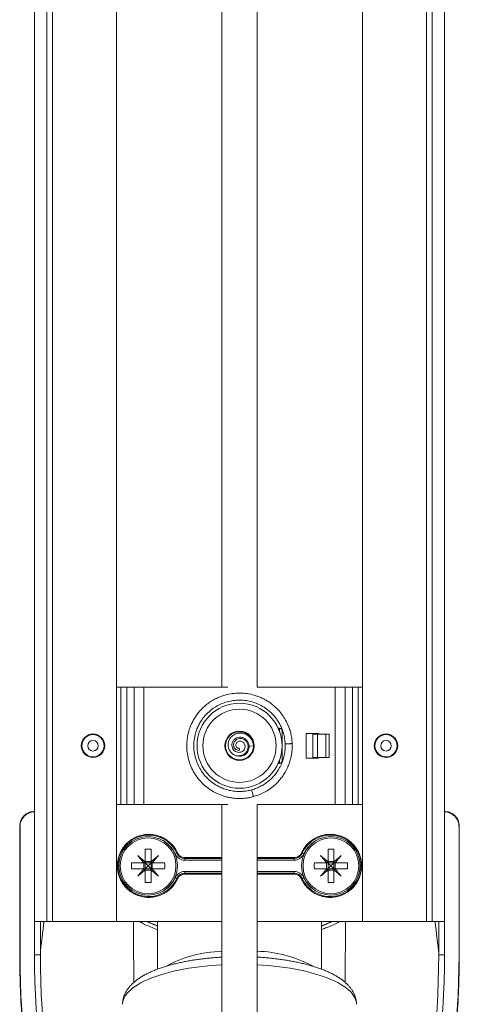
# Model space of a CAD drawing. Units: millimetres. Extents: x -1270 to 1399, y -1246 to 1274.
# Drawn here: x 1324 to 1399, y -306 to -138 of the extents above; entities that cross this region are included whole.
import ezdxf

# ---------------------------------------------------------------- set-up
doc = ezdxf.new("R2010")
doc.units = ezdxf.units.MM

msp = doc.modelspace()

# ---------------------------------------------------------------- linework, layer by layer
at = {"color": 7, "linetype": 'Continuous', "lineweight": 0}
for p, q in [((1326.39, 608.44), (1326.39, -272.83)), ((1326.39, 608.44), (1326.39, -291.56)), ((1328.5, 608.44), (1328.5, -291.56)), ((1328.52, -291.56), (1328.52, 608.44)), ((1329.51, 608.44), (1329.51, -291.56)), ((1340.39, 608.44), (1340.39, -291.56)), ((1382.39, 608.44), (1382.39, -291.56)), ((1393.27, -291.56), (1393.27, 608.44)), ((1394.26, 608.44), (1394.26, -291.56)), ((1394.28, 608.44), (1394.28, -291.56)), ((1396.39, -272.83), (1396.39, 608.44)), ((1396.39, 608.44), (1396.39, -291.56)), ((1358.39, -99.66), (1358.39, -251.56)), ((1364.39, -251.56), (1364.39, -99.66)), ((1341.14, -251.56), (1340.39, -251.56)), ((1341.14, -271.56), (1341.14, -251.56)), ((1342.14, -251.56), (1341.14, -251.56)), ((1342.14, -271.56), (1342.14, -251.56)), ((1343.39, -251.56), (1342.14, -251.56)), ((1343.39, -271.56), (1343.39, -251.56)), ((1345.05, -251.56), (1343.39, -251.56)), ((1345.05, -271.56), (1345.05, -251.56)), ((1359.4, -251.56), (1345.05, -251.56)), ((1377.73, -251.56), (1364.39, -251.56)), ((1377.73, -271.56), (1377.73, -251.56)), ((1379.39, -251.56), (1377.73, -251.56)), ((1379.39, -271.56), (1379.39, -251.56)), ((1380.64, -251.56), (1379.39, -251.56)), ((1380.64, -271.56), (1380.64, -251.56)), ((1381.64, -251.56), (1380.64, -251.56)), ((1381.64, -271.56), (1381.64, -251.56)), ((1382.39, -251.56), (1381.64, -251.56)), ((1367.99, -258.56), (1368.19, -258.56)), ((1368.19, -259.05), (1368.19, -258.56)), ((1368.69, -259.06), (1368.69, -264.06)), ((1374.89, -259.46), (1372.77, -259.46)), ((1372.77, -259.46), (1372.77, -263.66)), ((1373.89, -263.56), (1373.89, -259.56)), ((1374.69, -259.56), (1373.89, -259.56)), ((1374.69, -263.56), (1374.69, -259.56)), ((1376.09, -259.56), (1374.69, -259.56)), ((1374.89, -259.56), (1374.89, -259.46)), ((1376.09, -263.56), (1376.09, -259.56)), ((1376.09, -259.56), (1376.67, -259.56)), ((1376.67, -259.56), (1376.67, -263.56)), ((1361.25, -261.99), (1361.38, -262.13)), ((1361.25, -261.99), (1361.39, -262.34)), ((1361.39, -262.34), (1361.38, -262.13)), ((1363.02, -261.63), (1363.79, -261.56)), ((1360.85, -263.9), (1360.8, -263.89)), ((1372.77, -263.66), (1374.89, -263.66)), ((1374.69, -263.56), (1373.89, -263.56)), ((1376.09, -263.56), (1374.69, -263.56)), ((1374.89, -263.66), (1374.89, -263.56)), ((1376.67, -263.56), (1376.09, -263.56)), ((1360.99, -263.93), (1360.85, -263.9)), ((1368.19, -264.56), (1367.99, -264.56)), ((1368.19, -264.56), (1368.19, -264.08)), ((1341.14, -271.56), (1340.39, -271.56)), ((1342.14, -271.56), (1341.14, -271.56)), ((1343.39, -271.56), (1342.14, -271.56)), ((1345.05, -271.56), (1343.39, -271.56)), ((1359.4, -271.56), (1345.05, -271.56)), ((1358.39, -271.56), (1358.39, -312.71)), ((1364.39, -312.71), (1364.39, -271.56)), ((1377.73, -271.56), (1364.39, -271.56)), ((1379.39, -271.56), (1377.73, -271.56)), ((1380.64, -271.56), (1379.39, -271.56)), ((1381.64, -271.56), (1380.64, -271.56)), ((1382.39, -271.56), (1381.64, -271.56)), ((1326.39, -272.78), (1326.39, -272.78)), ((1326.39, -290.78), (1326.39, -272.83)), ((1396.39, -272.78), (1396.39, -272.78)), ((1396.39, -290.78), (1396.39, -272.83)), ((1396.84, -272.82), (1396.79, -272.82)), ((1323.89, -275.28), (1323.89, -275.24)), ((1323.89, -297.23), (1323.89, -275.28)), ((1323.94, -275.33), (1323.89, -275.28)), ((1323.89, -275.28), (1323.89, -275.28)), ((1323.94, -297.23), (1323.94, -275.33)), ((1398.89, -275.28), (1398.84, -275.33)), ((1398.84, -275.33), (1398.84, -297.23)), ((1398.89, -275.28), (1398.88, -275.24)), ((1398.89, -275.28), (1398.89, -297.23)), ((1398.89, -275.28), (1398.89, -275.28)), ((1345.29, -279.23), (1345.29, -281.06)), ((1346.29, -279.23), (1346.29, -281.06)), ((1350.82, -279.86), (1350.69, -279.92)), ((1352.05, -280.66), (1352.05, -280.81)), ((1370.72, -280.66), (1370.72, -280.81)), ((1371.95, -279.86), (1372.09, -279.92)), ((1376.49, -281.06), (1376.49, -279.23)), ((1377.49, -281.06), (1377.49, -279.23)), ((1344.79, -281.56), (1342.96, -281.56)), ((1345.06, -281.56), (1345.06, -282.56)), ((1345.29, -281.34), (1346.29, -281.34)), ((1345.29, -282.56), (1345.29, -281.56)), ((1346.29, -281.56), (1345.29, -281.56)), ((1346.29, -282.56), (1346.29, -281.56)), ((1346.51, -281.56), (1346.51, -282.56)), ((1348.62, -281.56), (1346.79, -281.56)), ((1352.05, -281.11), (1352.05, -280.81)), ((1370.72, -281.11), (1370.72, -280.81)), ((1375.99, -281.56), (1374.16, -281.56)), ((1376.26, -281.56), (1376.26, -282.56)), ((1377.49, -281.34), (1376.49, -281.34)), ((1376.49, -282.56), (1376.49, -281.56)), ((1376.49, -281.56), (1377.49, -281.56)), ((1377.49, -282.56), (1377.49, -281.56)), ((1377.71, -281.56), (1377.71, -282.56)), ((1379.82, -281.56), (1377.99, -281.56)), ((1344.79, -282.56), (1342.96, -282.56)), ((1346.29, -282.56), (1345.29, -282.56)), ((1345.29, -282.79), (1346.29, -282.79)), ((1345.29, -283.06), (1345.29, -284.9)), ((1346.29, -283.06), (1346.29, -284.9)), ((1348.62, -282.56), (1346.79, -282.56)), ((1352.05, -283.32), (1352.05, -283.02)), ((1352.05, -283.47), (1352.05, -283.32)), ((1370.72, -283.32), (1370.72, -283.02)), ((1370.72, -283.47), (1370.72, -283.32)), ((1375.99, -282.56), (1374.16, -282.56)), ((1376.49, -282.56), (1377.49, -282.56)), ((1377.49, -282.79), (1376.49, -282.79)), ((1376.49, -284.9), (1376.49, -283.06)), ((1377.49, -284.9), (1377.49, -283.06)), ((1379.82, -282.56), (1377.99, -282.56)), ((1350.82, -284.27), (1350.69, -284.21)), ((1371.95, -284.27), (1372.09, -284.21)), ((1326.41, -290.78), (1326.39, -290.78)), ((1326.41, -297.23), (1326.41, -290.78)), ((1396.37, -290.78), (1396.37, -297.23)), ((1396.39, -290.78), (1396.37, -290.78)), ((1326.39, -291.56), (1328.5, -291.56)), ((1327.41, -297.23), (1327.41, -291.56)), ((1328.5, -291.56), (1328.52, -291.56)), ((1329.51, -291.56), (1328.52, -291.56)), ((1329.51, -291.56), (1340.39, -291.56)), ((1340.39, -291.56), (1358.39, -291.56)), ((1347.39, -291.56), (1347.39, -299.7)), ((1364.39, -291.56), (1382.39, -291.56)), ((1375.39, -299.7), (1375.39, -291.56)), ((1382.39, -291.56), (1393.27, -291.56)), ((1394.26, -291.56), (1393.27, -291.56)), ((1394.26, -291.56), (1394.28, -291.56)), ((1394.28, -291.56), (1396.39, -291.56)), ((1395.37, -291.56), (1395.37, -297.23)), ((1323.94, -297.23), (1323.89, -297.23)), ((1398.84, -297.23), (1398.89, -297.23))]:
    msp.add_line(p, q, dxfattribs=at)
at = {"color": 8, "linetype": 'Continuous', "lineweight": 0}
for p, q in [((1326.39, -272.78), (1326.39, -272.78)), ((1396.39, -272.78), (1396.39, -272.78)), ((1352.05, -280.81), (1358.39, -280.81)), ((1358.39, -281.11), (1352.05, -281.11)), ((1364.39, -280.81), (1370.72, -280.81)), ((1370.72, -281.11), (1364.39, -281.11)), ((1352.05, -283.02), (1358.39, -283.02)), ((1358.39, -283.32), (1352.05, -283.32)), ((1364.39, -283.02), (1370.72, -283.02)), ((1370.72, -283.32), (1364.39, -283.32)), ((1327.41, -297.23), (1326.41, -297.23)), ((1395.37, -297.23), (1396.37, -297.23))]:
    msp.add_line(p, q, dxfattribs=at)
at = {"color": 7, "linetype": 'Continuous', "lineweight": 0, "flags": 128}
for points in [[(1363.77, -261.75), (1363.78, -261.41), (1363.68, -260.87), (1363.46, -260.36), (1363.14, -259.92), (1362.71, -259.56), (1362.22, -259.31), (1361.69, -259.18), (1361.14, -259.18), (1360.6, -259.3), (1360.1, -259.54), (1359.67, -259.88), (1359.34, -260.32), (1359.11, -260.82), (1359, -261.36), (1359.01, -261.91), (1359.16, -262.44), (1359.41, -262.93), (1359.78, -263.34), (1360.23, -263.66), (1360.73, -263.87), (1361.28, -263.96), (1361.83, -263.92), (1362.36, -263.76), (1362.83, -263.48), (1363.23, -263.1), (1363.53, -262.65), (1363.72, -262.13), (1363.79, -261.56), (1363.79, -261.56)], [(1363.79, -261.64), (1363.79, -261.67), (1363.78, -261.69)], [(1363.45, -269.09), (1363.46, -269.11), (1363.48, -269.19), (1363.51, -269.3), (1363.55, -269.45), (1363.6, -269.62), (1363.65, -269.79), (1363.69, -269.95), (1363.73, -270.09), (1363.76, -270.19), (1363.77, -270.24), (1363.77, -270.24)], [(1345.23, -281.31), (1345.07, -281.18), (1344.92, -281.05), (1344.77, -280.92), (1344.62, -280.8), (1344.47, -280.67), (1344.32, -280.55), (1344.17, -280.42), (1344.02, -280.3)], [(1344.02, -280.3), (1344.14, -280.44), (1344.27, -280.59), (1344.4, -280.74), (1344.52, -280.89), (1344.65, -281.05), (1344.78, -281.2), (1344.9, -281.35), (1345.03, -281.5)], [(1347.56, -280.3), (1347.41, -280.42), (1347.26, -280.55), (1347.11, -280.67), (1346.96, -280.8), (1346.81, -280.92), (1346.66, -281.05), (1346.5, -281.18), (1346.35, -281.31)], [(1346.55, -281.5), (1346.67, -281.35), (1346.8, -281.2), (1346.93, -281.05), (1347.05, -280.89), (1347.18, -280.74), (1347.31, -280.59), (1347.43, -280.44), (1347.56, -280.3)], [(1350.41, -280.05), (1350.47, -280.02), (1350.52, -280), (1350.56, -279.98), (1350.61, -279.96), (1350.64, -279.94), (1350.67, -279.93), (1350.68, -279.93), (1350.69, -279.92)], [(1372.09, -279.92), (1372.1, -279.93), (1372.11, -279.93), (1372.14, -279.94), (1372.17, -279.96), (1372.21, -279.98), (1372.26, -280), (1372.31, -280.02), (1372.36, -280.05)], [(1376.43, -281.31), (1376.27, -281.18), (1376.12, -281.05), (1375.97, -280.92), (1375.82, -280.8), (1375.67, -280.67), (1375.52, -280.55), (1375.37, -280.42), (1375.22, -280.3)], [(1375.22, -280.3), (1375.34, -280.44), (1375.47, -280.59), (1375.6, -280.74), (1375.72, -280.89), (1375.85, -281.05), (1375.98, -281.2), (1376.1, -281.35), (1376.23, -281.5)], [(1378.76, -280.3), (1378.61, -280.42), (1378.46, -280.55), (1378.31, -280.67), (1378.16, -280.8), (1378.01, -280.92), (1377.86, -281.05), (1377.7, -281.18), (1377.55, -281.31)], [(1377.75, -281.5), (1377.87, -281.35), (1378, -281.2), (1378.13, -281.05), (1378.25, -280.89), (1378.38, -280.74), (1378.51, -280.59), (1378.63, -280.44), (1378.76, -280.3)], [(1345.79, -282.06), (1345.61, -281.89), (1345.45, -281.72), (1345.29, -281.56)], [(1345.29, -282.56), (1345.45, -282.41), (1345.61, -282.24), (1345.79, -282.06)], [(1346.29, -281.56), (1346.13, -281.72), (1345.96, -281.89), (1345.79, -282.06)], [(1345.79, -282.06), (1345.96, -282.24), (1346.13, -282.41), (1346.29, -282.56)], [(1376.49, -281.56), (1376.65, -281.72), (1376.81, -281.89), (1376.99, -282.06)], [(1376.99, -282.06), (1376.81, -282.24), (1376.65, -282.41), (1376.49, -282.56)], [(1376.99, -282.06), (1377.16, -281.89), (1377.33, -281.72), (1377.49, -281.56)], [(1377.49, -282.56), (1377.33, -282.41), (1377.16, -282.24), (1376.99, -282.06)], [(1345.03, -282.63), (1344.9, -282.78), (1344.78, -282.93), (1344.65, -283.08), (1344.52, -283.23), (1344.4, -283.39), (1344.27, -283.54), (1344.14, -283.68), (1344.02, -283.83)], [(1344.02, -283.83), (1344.17, -283.71), (1344.32, -283.58), (1344.47, -283.46), (1344.62, -283.33), (1344.77, -283.2), (1344.92, -283.08), (1345.07, -282.95), (1345.23, -282.82)], [(1346.35, -282.82), (1346.5, -282.95), (1346.66, -283.08), (1346.81, -283.2), (1346.96, -283.33), (1347.11, -283.46), (1347.26, -283.58), (1347.41, -283.71), (1347.56, -283.83)], [(1347.56, -283.83), (1347.43, -283.68), (1347.31, -283.54), (1347.18, -283.39), (1347.05, -283.23), (1346.93, -283.08), (1346.8, -282.93), (1346.67, -282.78), (1346.55, -282.63)], [(1376.23, -282.63), (1376.1, -282.78), (1375.98, -282.93), (1375.85, -283.08), (1375.72, -283.23), (1375.6, -283.39), (1375.47, -283.54), (1375.34, -283.68), (1375.22, -283.83)], [(1375.22, -283.83), (1375.37, -283.71), (1375.52, -283.58), (1375.67, -283.46), (1375.82, -283.33), (1375.97, -283.2), (1376.12, -283.08), (1376.27, -282.95), (1376.43, -282.82)], [(1377.55, -282.82), (1377.7, -282.95), (1377.86, -283.08), (1378.01, -283.2), (1378.16, -283.33), (1378.31, -283.46), (1378.46, -283.58), (1378.61, -283.71), (1378.76, -283.83)], [(1378.76, -283.83), (1378.63, -283.68), (1378.51, -283.54), (1378.38, -283.39), (1378.25, -283.23), (1378.13, -283.08), (1378, -282.93), (1377.87, -282.78), (1377.75, -282.63)], [(1350.41, -284.08), (1350.47, -284.11), (1350.52, -284.13), (1350.56, -284.15), (1350.61, -284.17), (1350.64, -284.18), (1350.67, -284.2), (1350.68, -284.2), (1350.69, -284.21)], [(1372.09, -284.21), (1372.1, -284.2), (1372.11, -284.2), (1372.14, -284.18), (1372.17, -284.17), (1372.21, -284.15), (1372.26, -284.13), (1372.31, -284.11), (1372.36, -284.08)]]:
    msp.add_lwpolyline(points, dxfattribs=at)
at = {"color": 8, "linetype": 'Continuous', "lineweight": 0, "flags": 128}
for points in [[(1358.39, -298.95), (1357.44, -299.01), (1356.47, -299.09), (1355.51, -299.18), (1354.56, -299.29), (1353.64, -299.41), (1352.73, -299.55), (1351.85, -299.71), (1350.99, -299.88), (1350.15, -300.06), (1349.34, -300.26), (1348.56, -300.47), (1347.82, -300.7), (1347.11, -300.93), (1346.43, -301.18), (1345.79, -301.44), (1345.19, -301.71), (1344.63, -302), (1344.11, -302.29), (1343.64, -302.58), (1343.2, -302.89), (1342.82, -303.2), (1342.48, -303.52), (1342.18, -303.85), (1341.94, -304.18), (1341.74, -304.51), (1341.59, -304.85), (1341.49, -305.19), (1341.44, -305.53), (1341.44, -305.7)], [(1381.34, -305.7), (1381.33, -305.53), (1381.28, -305.19), (1381.18, -304.85), (1381.04, -304.51), (1380.84, -304.18), (1380.59, -303.85), (1380.3, -303.52), (1379.96, -303.2), (1379.57, -302.89), (1379.14, -302.58), (1378.67, -302.29), (1378.15, -302), (1377.59, -301.71), (1376.99, -301.44), (1376.35, -301.18), (1375.67, -300.93), (1374.96, -300.7), (1374.21, -300.47), (1373.43, -300.26), (1372.63, -300.06), (1371.79, -299.88), (1370.93, -299.71), (1370.04, -299.55), (1369.14, -299.41), (1368.21, -299.29), (1367.27, -299.18), (1366.31, -299.09), (1365.34, -299.01), (1364.39, -298.95)]]:
    msp.add_lwpolyline(points, dxfattribs=at)
at = {"color": 7, "linetype": 'Continuous', "lineweight": 0}
for centre, radius in [((1361.39, -261.56), 7.25), ((1361.39, -261.56), 6.25), ((1336.39, -261.56), 2), ((1336.39, -261.56), 1.9), ((1361.39, -261.56), 2.5), ((1386.39, -261.56), 2), ((1386.39, -261.56), 1.9), ((1336.39, -261.56), 0.9), ((1386.39, -261.56), 0.9), ((1345.79, -282.06), 5), ((1345.79, -282.06), 4.76), ((1376.99, -282.06), 5), ((1376.99, -282.06), 4.76)]:
    msp.add_circle(centre, radius, dxfattribs=at)
for centre, radius, start, end in [((1368.19, -259.06), 0.5, 0, 90), ((1361.39, -261.56), 1.8, 235.9287, 295.0241), ((1368.19, -264.06), 0.5, 270, 0), ((1345.89, -282.06), 5.26, 24.0421, 335.9579), ((1376.89, -282.06), 5.26, 204.0421, 155.9579), ((1345.79, -291.14), 11.92, 87.5958, 92.4042), ((1352.05, -279.31), 1.79, 204.0421, 270), ((1352.05, -279.31), 1.49, 204.0421, 270), ((1370.72, -279.31), 1.49, 270, 335.9579), ((1370.72, -279.31), 1.79, 270, 335.9579), ((1376.99, -291.14), 11.92, 87.5958, 92.4042), ((1354.88, -282.06), 11.93, 177.5986, 182.4014), ((1336.7, -282.06), 11.93, 357.5986, 2.4014), ((1386.08, -282.06), 11.93, 177.5986, 182.4014), ((1367.9, -282.06), 11.93, 357.5986, 2.4014), ((1352.05, -284.81), 1.79, 90, 155.9579), ((1352.05, -284.81), 1.49, 90, 155.9579), ((1370.72, -284.81), 1.79, 24.0421, 90), ((1370.72, -284.81), 1.49, 24.0421, 90), ((1345.79, -272.99), 11.92, 267.5958, 272.4042), ((1376.99, -272.99), 11.92, 267.5958, 272.4042), ((1473.89, -297.23), 149.95, 180, 208.4893), ((1473.89, -297.23), 147.48, 180, 208.4893), ((1473.89, -297.23), 146.48, 180, 208.4893), ((1248.89, -297.23), 146.48, 331.5107, 0), ((1248.89, -297.23), 147.48, 331.5107, 0), ((1248.89, -297.23), 149.95, 331.5107, 0)]:
    msp.add_arc(centre, radius, start, end, dxfattribs=at)
at = {"color": 8, "linetype": 'Continuous', "lineweight": 0}
for centre, radius, start, end in [((1345.89, -282.06), 4.96, 24.0421, 63.8944), ((1376.89, -282.06), 4.96, 116.1057, 155.9579), ((1345.89, -282.06), 4.96, 296.1056, 335.9579), ((1376.89, -282.06), 4.96, 204.0421, 243.8943), ((1353.05, -277.5), 15.85, 242.5065, 249.0829), ((1369.73, -277.5), 15.85, 290.9171, 297.4935), ((1358.88, -317.56), 20.92, 91.3468, 118.8158), ((1363.89, -317.59), 20.96, 61.2695, 88.6389)]:
    msp.add_arc(centre, radius, start, end, dxfattribs=at)
at = {"color": 7, "linetype": 'Continuous', "lineweight": 0}
for centre, major_axis, ratio, start_param, end_param in [((1326.44, -275.34), (-1.77, 1.77), 0.998783, 5.518729, 7.067974), ((1396.33, -275.34), (1.77, 1.77), 0.998783, 5.498396, 7.047642), ((1323.92, -422.78), (0, 147.5), 0.034921, 0.006025, 0.006596), ((1398.85, -422.78), (0, 147.5), 0.034921, 6.276589, 6.27716), ((1361.39, -281.48), (48, 0), 0.017455, 1.633337, 1.766535), ((1361.39, -281.48), (48, 0), 0.017455, 1.375057, 1.508256), ((1361.39, -282.65), (48, 0), 0.017455, 4.51665, 4.649848), ((1361.39, -282.65), (48, 0), 0.017455, 4.77493, 4.908128)]:
    msp.add_ellipse(centre, major_axis=major_axis, ratio=ratio, start_param=start_param, end_param=end_param, dxfattribs=at)
for points, knots in [([(1370.38, -261.16), (1370.36, -260.86), (1370.31, -260.25), (1370.14, -259.38), (1369.85, -258.45), (1369.43, -257.47), (1368.86, -256.51), (1368.22, -255.68), (1367.56, -254.99), (1366.89, -254.43), (1366.24, -253.97), (1365.63, -253.62), (1365.05, -253.34), (1364.48, -253.11), (1363.71, -252.85), (1362.7, -252.63), (1361.44, -252.53), (1360.15, -252.62), (1359.02, -252.86), (1358.05, -253.19), (1357.24, -253.56), (1356.47, -254.01), (1355.75, -254.53), (1355.08, -255.13), (1354.48, -255.77), (1353.97, -256.44), (1353.55, -257.12), (1353.15, -257.9), (1352.79, -258.82), (1352.54, -259.8), (1352.42, -260.72), (1352.38, -261.54), (1352.42, -262.5), (1352.59, -263.59), (1352.95, -264.78), (1353.48, -265.91), (1354.15, -266.96), (1354.96, -267.91), (1355.9, -268.74), (1356.97, -269.44), (1357.94, -269.9), (1358.77, -270.18), (1359.42, -270.36), (1360.08, -270.48), (1360.65, -270.54), (1361.1, -270.56), (1361.42, -270.57), (1361.72, -270.56), (1362.06, -270.54), (1362.5, -270.5), (1363.1, -270.41), (1363.53, -270.3), (1363.77, -270.24)], [0, 0, 0, 0, 0.02064, 0.040757, 0.059756, 0.086871, 0.112116, 0.135489, 0.15701, 0.17667, 0.194471, 0.210412, 0.224517, 0.23806, 0.251747, 0.279538, 0.307903, 0.336841, 0.366277, 0.386066, 0.405972, 0.425996, 0.446135, 0.46639, 0.486345, 0.505316, 0.523294, 0.540274, 0.564435, 0.590047, 0.608196, 0.626824, 0.645454, 0.67339, 0.70133, 0.729275, 0.757223, 0.785159, 0.813198, 0.841795, 0.871001, 0.88588, 0.900961, 0.916257, 0.931148, 0.939647, 0.946892, 0.952988, 0.959597, 0.969672, 0.983393, 1, 1, 1, 1]), ([(1363.45, -269.09), (1363.19, -269.15), (1362.68, -269.27), (1361.91, -269.36), (1361.06, -269.37), (1360.14, -269.29), (1359.18, -269.07), (1358.33, -268.76), (1357.59, -268.39), (1356.94, -267.99), (1356.35, -267.53), (1355.81, -267.03), (1355.32, -266.48), (1354.83, -265.81), (1354.35, -264.98), (1353.94, -263.95), (1353.67, -262.86), (1353.56, -261.72), (1353.62, -260.57), (1353.83, -259.56), (1354.12, -258.69), (1354.44, -257.98), (1354.89, -257.22), (1355.46, -256.46), (1356.16, -255.75), (1356.93, -255.14), (1357.79, -254.62), (1358.76, -254.2), (1359.8, -253.9), (1360.87, -253.76), (1361.96, -253.76), (1363.04, -253.91), (1364.09, -254.22), (1365.1, -254.67), (1365.95, -255.21), (1366.63, -255.77), (1367.17, -256.31), (1367.63, -256.87), (1368.01, -257.43), (1368.34, -258.01), (1368.58, -258.52), (1368.75, -258.97), (1368.86, -259.31), (1368.96, -259.66), (1369.05, -260.08), (1369.14, -260.6), (1369.17, -261), (1369.18, -261.21)], [0, 0, 0, 0, 0.020811, 0.040991, 0.060152, 0.087426, 0.112821, 0.136308, 0.157913, 0.177632, 0.195462, 0.216291, 0.23458, 0.252937, 0.280951, 0.30954, 0.338705, 0.368355, 0.39828, 0.428479, 0.448775, 0.469195, 0.489165, 0.517203, 0.542961, 0.567316, 0.593349, 0.621158, 0.649295, 0.677433, 0.70557, 0.733707, 0.762036, 0.790767, 0.819948, 0.83973, 0.85977, 0.878959, 0.896221, 0.912578, 0.930882, 0.940402, 0.9497, 0.958791, 0.969235, 0.98311, 1, 1, 1, 1]), ([(1363.79, -261.56), (1363.76, -261.38), (1363.72, -261.01), (1363.49, -260.51), (1363.16, -260.07), (1362.73, -259.72), (1362.23, -259.48), (1361.69, -259.37), (1361.13, -259.41), (1360.59, -259.58), (1360.12, -259.9), (1359.74, -260.33), (1359.5, -260.85), (1359.42, -261.43), (1359.51, -262.01), (1359.74, -262.48), (1360.05, -262.82), (1360.37, -263.06), (1360.78, -263.23), (1361.28, -263.3), (1361.82, -263.2), (1362.27, -262.95), (1362.59, -262.61), (1362.79, -262.23), (1362.88, -261.81), (1362.85, -261.37), (1362.68, -260.95), (1362.38, -260.61), (1361.98, -260.37), (1361.57, -260.3), (1361.2, -260.35), (1360.9, -260.48), (1360.65, -260.69), (1360.46, -260.97), (1360.36, -261.3), (1360.38, -261.64), (1360.51, -261.96), (1360.75, -262.21), (1361.06, -262.36), (1361.28, -262.34), (1361.39, -262.34)], [0, 0, 0, 0, 0.031883, 0.062547, 0.09334, 0.12429, 0.155432, 0.186706, 0.218189, 0.249877, 0.281743, 0.313884, 0.34623, 0.378829, 0.411718, 0.444924, 0.467304, 0.489849, 0.512582, 0.54314, 0.574069, 0.605429, 0.629409, 0.653523, 0.677938, 0.703004, 0.728011, 0.753993, 0.779976, 0.807026, 0.825077, 0.843687, 0.862733, 0.881778, 0.901583, 0.921149, 0.941515, 0.961307, 0.981207, 1, 1, 1, 1]), ([(1361.25, -261.99), (1361.2, -261.99), (1361.09, -261.97), (1360.93, -261.86), (1360.81, -261.69), (1360.76, -261.46), (1360.8, -261.23), (1360.92, -261.03), (1361.1, -260.87), (1361.34, -260.78), (1361.61, -260.77), (1361.88, -260.86), (1362.12, -261.04), (1362.29, -261.29), (1362.36, -261.6), (1362.33, -261.93), (1362.19, -262.24), (1361.94, -262.5), (1361.62, -262.66), (1361.24, -262.71), (1360.85, -262.63), (1360.51, -262.43), (1360.24, -262.11), (1360.09, -261.71), (1360.08, -261.27), (1360.22, -260.84), (1360.5, -260.47), (1360.89, -260.2), (1361.36, -260.08), (1361.86, -260.11), (1362.33, -260.32), (1362.72, -260.67), (1362.92, -261.06), (1363.01, -261.39), (1363.02, -261.55), (1363.02, -261.63)], [0, 0, 0, 0, 0.015197, 0.034184, 0.053448, 0.075303, 0.097267, 0.116834, 0.139324, 0.161018, 0.186418, 0.210601, 0.236656, 0.262515, 0.291281, 0.31956, 0.349389, 0.379356, 0.411483, 0.444046, 0.477792, 0.512389, 0.547958, 0.58451, 0.622046, 0.660568, 0.699969, 0.740307, 0.781929, 0.824296, 0.867864, 0.912257, 0.957855, 0.978946, 1, 1, 1, 1]), ([(1363.02, -261.63), (1363.02, -261.79), (1363.01, -262.11), (1362.84, -262.51), (1362.63, -262.81), (1362.41, -263.03), (1362.24, -263.14), (1362.15, -263.2)], [0, 0, 0, 0, 0.244922, 0.516487, 0.672565, 0.828667, 1, 1, 1, 1]), ([(1369.18, -261.21), (1369.18, -261.46), (1369.19, -261.92), (1369.13, -262.58), (1369.03, -263.15), (1368.91, -263.63), (1368.79, -264.03), (1368.67, -264.37), (1368.55, -264.66), (1368.42, -264.93), (1368.3, -265.17), (1368.13, -265.5), (1367.86, -265.94), (1367.45, -266.49), (1366.95, -267.06), (1366.34, -267.61), (1365.66, -268.11), (1364.9, -268.54), (1364.11, -268.89), (1363.57, -269.05), (1363.31, -269.12)], [0, 0, 0, 0, 0.068192, 0.130507, 0.185103, 0.231579, 0.270231, 0.30123, 0.333786, 0.360015, 0.385079, 0.409443, 0.464385, 0.528647, 0.601766, 0.678759, 0.758203, 0.840014, 0.924172, 1, 1, 1, 1]), ([(1363.77, -270.23), (1364.01, -270.16), (1364.59, -270), (1365.44, -269.62), (1366.32, -269.12), (1367.11, -268.54), (1367.8, -267.9), (1368.39, -267.24), (1368.85, -266.61), (1369.15, -266.12), (1369.34, -265.78), (1369.45, -265.57), (1369.56, -265.34), (1369.67, -265.08), (1369.8, -264.78), (1369.93, -264.41), (1370.07, -263.95), (1370.21, -263.39), (1370.32, -262.73), (1370.39, -261.97), (1370.38, -261.44), (1370.38, -261.16)], [0, 0, 0, 0, 0.062698, 0.148118, 0.231065, 0.311557, 0.389616, 0.46381, 0.52903, 0.58478, 0.604551, 0.624596, 0.64539, 0.66693, 0.694441, 0.725812, 0.764962, 0.812175, 0.867958, 0.931622, 1, 1, 1, 1]), ([(1370.38, -261.16), (1370.37, -261.16), (1370.36, -261.17), (1370.28, -261.19), (1370.14, -261.2), (1369.98, -261.22), (1369.78, -261.23), (1369.59, -261.23), (1369.42, -261.24), (1369.28, -261.23), (1369.2, -261.23), (1369.19, -261.22), (1369.18, -261.21)], [0, 0, 0, 0, 0.090511, 0.204955, 0.295371, 0.395024, 0.500021, 0.605021, 0.704673, 0.795089, 0.909532, 1, 1, 1, 1]), ([(1323.89, -275.28), (1323.89, -275.27), (1323.89, -275.08), (1323.93, -274.76), (1324.07, -274.33), (1324.26, -273.95), (1324.51, -273.61), (1324.82, -273.32), (1325.17, -273.09), (1325.56, -272.91), (1325.97, -272.8), (1326.25, -272.79), (1326.39, -272.78)], [0, 0, 0, 0, 0.012617, 0.140336, 0.24782, 0.355293, 0.462751, 0.57021, 0.677659, 0.785104, 0.892552, 1, 1, 1, 1]), ([(1325.99, -272.82), (1325.98, -272.82), (1325.97, -272.82), (1325.95, -272.82), (1325.94, -272.82)], [0, 0, 0, 0, 0.342386, 1, 1, 1, 1]), ([(1398.89, -275.28), (1398.89, -275.27), (1398.88, -275.08), (1398.84, -274.76), (1398.71, -274.33), (1398.52, -273.95), (1398.26, -273.61), (1397.96, -273.32), (1397.6, -273.09), (1397.22, -272.91), (1396.81, -272.8), (1396.53, -272.79), (1396.39, -272.78)], [0, 0, 0, 0, 0.012617, 0.140336, 0.24782, 0.355293, 0.462751, 0.57021, 0.677659, 0.785104, 0.892552, 1, 1, 1, 1]), ([(1350.82, -279.86), (1350.69, -279.61), (1350.44, -279.1), (1349.9, -278.41), (1349.26, -277.82), (1348.51, -277.33), (1347.7, -276.96), (1346.84, -276.74), (1345.94, -276.66), (1345.02, -276.73), (1344.12, -276.97), (1343.26, -277.36), (1342.47, -277.91), (1341.85, -278.52), (1341.4, -279.13), (1341.09, -279.69), (1340.8, -280.36), (1340.6, -281.15), (1340.52, -282.03), (1340.59, -282.89), (1340.78, -283.69), (1341.08, -284.45), (1341.5, -285.17), (1342.03, -285.81), (1342.68, -286.39), (1343.43, -286.86), (1344.28, -287.22), (1345.2, -287.42), (1346.16, -287.47), (1347.12, -287.34), (1348.04, -287.04), (1348.89, -286.58), (1349.63, -285.99), (1350.25, -285.29), (1350.62, -284.7), (1350.79, -284.34), (1350.82, -284.27)], [0, 0, 0, 0, 0.028461, 0.056924, 0.086799, 0.116679, 0.147083, 0.177494, 0.209107, 0.240726, 0.273793, 0.30686, 0.340712, 0.374553, 0.396364, 0.418252, 0.44005, 0.469898, 0.49974, 0.527237, 0.554739, 0.582092, 0.609453, 0.63862, 0.667795, 0.699564, 0.731337, 0.764943, 0.798545, 0.832145, 0.865736, 0.897959, 0.930175, 0.96093, 0.991682, 1, 1, 1, 1]), ([(1371.95, -284.27), (1372.08, -284.52), (1372.34, -285.03), (1372.88, -285.71), (1373.52, -286.31), (1374.26, -286.8), (1375.07, -287.16), (1375.94, -287.39), (1376.84, -287.47), (1377.75, -287.4), (1378.65, -287.16), (1379.52, -286.77), (1380.31, -286.22), (1380.92, -285.61), (1381.37, -285), (1381.69, -284.44), (1381.97, -283.77), (1382.18, -282.98), (1382.25, -282.1), (1382.19, -281.24), (1382, -280.43), (1381.69, -279.68), (1381.27, -278.96), (1380.74, -278.32), (1380.1, -277.74), (1379.35, -277.27), (1378.5, -276.91), (1377.58, -276.71), (1376.62, -276.66), (1375.65, -276.79), (1374.73, -277.09), (1373.89, -277.55), (1373.15, -278.13), (1372.53, -278.84), (1372.15, -279.43), (1371.99, -279.79), (1371.95, -279.86)], [0, 0, 0, 0, 0.028461, 0.056923, 0.086799, 0.116678, 0.147083, 0.177494, 0.209107, 0.240726, 0.273793, 0.306859, 0.340712, 0.374553, 0.396363, 0.418252, 0.440049, 0.469899, 0.499739, 0.527237, 0.55474, 0.582091, 0.609453, 0.638619, 0.667794, 0.699564, 0.731337, 0.764943, 0.798545, 0.832145, 0.865736, 0.897958, 0.930174, 0.96093, 0.991682, 1, 1, 1, 1]), ([(1352.05, -280.66), (1351.9, -280.64), (1351.59, -280.61), (1351.19, -280.37), (1350.94, -280.1), (1350.85, -279.91), (1350.82, -279.86)], [0, 0, 0, 0, 0.2992102, 0.5986116, 0.8959032, 1, 1, 1, 1]), ([(1371.95, -279.86), (1371.88, -279.99), (1371.73, -280.25), (1371.37, -280.52), (1371.01, -280.64), (1370.79, -280.65), (1370.72, -280.66)], [0, 0, 0, 0, 0.278852, 0.568339, 0.862868, 1, 1, 1, 1]), ([(1344.79, -281.56), (1344.84, -281.56), (1344.92, -281.56), (1345, -281.52), (1345.03, -281.5)], [0, 0, 0, 0, 0.550437, 1, 1, 1, 1]), ([(1345.29, -281.56), (1345.22, -281.56), (1345.07, -281.56), (1344.91, -281.56), (1344.8, -281.56), (1344.79, -281.56), (1344.79, -281.56)], [0, 0, 0, 0, 0.284339, 0.565761, 0.783882, 1, 1, 1, 1]), ([(1345.03, -281.5), (1345.07, -281.48), (1345.15, -281.42), (1345.2, -281.35), (1345.23, -281.31)], [0, 0, 0, 0, 0.505055, 1, 1, 1, 1]), ([(1345.23, -281.31), (1345.25, -281.26), (1345.28, -281.19), (1345.29, -281.1), (1345.29, -281.06)], [0, 0, 0, 0, 0.550611, 1, 1, 1, 1]), ([(1345.29, -281.06), (1345.29, -281.07), (1345.29, -281.09), (1345.29, -281.27), (1345.29, -281.45), (1345.29, -281.56)], [0, 0, 0, 0, 0.275307, 0.554318, 1, 1, 1, 1]), ([(1346.29, -281.06), (1346.29, -281.11), (1346.3, -281.2), (1346.33, -281.27), (1346.35, -281.31)], [0, 0, 0, 0, 0.550348, 1, 1, 1, 1]), ([(1346.29, -281.56), (1346.29, -281.49), (1346.29, -281.35), (1346.29, -281.19), (1346.29, -281.08), (1346.29, -281.07), (1346.29, -281.06)], [0, 0, 0, 0, 0.284338, 0.56576, 0.783882, 1, 1, 1, 1]), ([(1346.79, -281.56), (1346.78, -281.56), (1346.76, -281.56), (1346.58, -281.56), (1346.4, -281.56), (1346.29, -281.56)], [0, 0, 0, 0, 0.2753063, 0.5543178, 1, 1, 1, 1]), ([(1346.35, -281.31), (1346.38, -281.35), (1346.43, -281.43), (1346.51, -281.48), (1346.55, -281.5)], [0, 0, 0, 0, 0.50508, 1, 1, 1, 1]), ([(1346.55, -281.5), (1346.59, -281.52), (1346.67, -281.56), (1346.75, -281.56), (1346.79, -281.56)], [0, 0, 0, 0, 0.550541, 1, 1, 1, 1]), ([(1375.99, -281.56), (1376.04, -281.56), (1376.12, -281.56), (1376.2, -281.52), (1376.23, -281.5)], [0, 0, 0, 0, 0.550434, 1, 1, 1, 1]), ([(1376.49, -281.56), (1376.42, -281.56), (1376.27, -281.56), (1376.11, -281.56), (1376, -281.56), (1375.99, -281.56), (1375.99, -281.56)], [0, 0, 0, 0, 0.284339, 0.565761, 0.783882, 1, 1, 1, 1]), ([(1376.23, -281.5), (1376.27, -281.48), (1376.35, -281.42), (1376.4, -281.35), (1376.43, -281.31)], [0, 0, 0, 0, 0.505053, 1, 1, 1, 1]), ([(1376.43, -281.31), (1376.45, -281.26), (1376.48, -281.19), (1376.49, -281.1), (1376.49, -281.06)], [0, 0, 0, 0, 0.5506098, 1, 1, 1, 1]), ([(1376.49, -281.06), (1376.49, -281.07), (1376.49, -281.09), (1376.49, -281.27), (1376.49, -281.45), (1376.49, -281.56)], [0, 0, 0, 0, 0.275307, 0.554318, 1, 1, 1, 1]), ([(1377.49, -281.06), (1377.49, -281.11), (1377.5, -281.2), (1377.53, -281.27), (1377.55, -281.31)], [0, 0, 0, 0, 0.550347, 1, 1, 1, 1]), ([(1377.49, -281.56), (1377.49, -281.49), (1377.49, -281.35), (1377.49, -281.19), (1377.49, -281.08), (1377.49, -281.07), (1377.49, -281.06)], [0, 0, 0, 0, 0.284338, 0.56576, 0.783882, 1, 1, 1, 1]), ([(1377.99, -281.56), (1377.98, -281.56), (1377.96, -281.56), (1377.78, -281.56), (1377.6, -281.56), (1377.49, -281.56)], [0, 0, 0, 0, 0.275306, 0.554318, 1, 1, 1, 1]), ([(1377.55, -281.31), (1377.58, -281.35), (1377.63, -281.43), (1377.71, -281.48), (1377.75, -281.5)], [0, 0, 0, 0, 0.505077, 1, 1, 1, 1]), ([(1377.75, -281.5), (1377.79, -281.52), (1377.87, -281.56), (1377.95, -281.56), (1377.99, -281.56)], [0, 0, 0, 0, 0.550541, 1, 1, 1, 1]), ([(1345.03, -282.63), (1344.99, -282.61), (1344.91, -282.57), (1344.83, -282.57), (1344.79, -282.56)], [0, 0, 0, 0, 0.550541, 1, 1, 1, 1]), ([(1344.79, -282.56), (1344.8, -282.56), (1344.82, -282.56), (1345, -282.56), (1345.18, -282.56), (1345.29, -282.56)], [0, 0, 0, 0, 0.275306, 0.554318, 1, 1, 1, 1]), ([(1345.23, -282.82), (1345.2, -282.78), (1345.15, -282.7), (1345.07, -282.65), (1345.03, -282.63)], [0, 0, 0, 0, 0.50512, 1, 1, 1, 1]), ([(1345.29, -283.06), (1345.28, -283.02), (1345.28, -282.93), (1345.24, -282.86), (1345.23, -282.82)], [0, 0, 0, 0, 0.550458, 1, 1, 1, 1]), ([(1345.29, -282.56), (1345.29, -282.64), (1345.29, -282.78), (1345.29, -282.94), (1345.29, -283.05), (1345.29, -283.06), (1345.29, -283.06)], [0, 0, 0, 0, 0.284338, 0.56576, 0.783882, 1, 1, 1, 1]), ([(1346.29, -283.06), (1346.29, -283.06), (1346.29, -283.04), (1346.29, -282.86), (1346.29, -282.68), (1346.29, -282.56)], [0, 0, 0, 0, 0.275307, 0.554318, 1, 1, 1, 1]), ([(1346.29, -282.56), (1346.36, -282.56), (1346.5, -282.56), (1346.67, -282.56), (1346.77, -282.56), (1346.78, -282.56), (1346.79, -282.56)], [0, 0, 0, 0, 0.284339, 0.565761, 0.783882, 1, 1, 1, 1]), ([(1346.35, -282.82), (1346.33, -282.86), (1346.3, -282.94), (1346.29, -283.03), (1346.29, -283.06)], [0, 0, 0, 0, 0.550497, 1, 1, 1, 1]), ([(1346.55, -282.63), (1346.51, -282.65), (1346.43, -282.7), (1346.38, -282.78), (1346.35, -282.82)], [0, 0, 0, 0, 0.5050847, 1, 1, 1, 1]), ([(1346.79, -282.56), (1346.74, -282.57), (1346.66, -282.57), (1346.58, -282.61), (1346.55, -282.63)], [0, 0, 0, 0, 0.550402, 1, 1, 1, 1]), ([(1350.82, -284.27), (1350.9, -284.14), (1351.04, -283.88), (1351.41, -283.61), (1351.76, -283.49), (1351.98, -283.48), (1352.05, -283.47)], [0, 0, 0, 0, 0.27885, 0.568347, 0.862868, 1, 1, 1, 1]), ([(1370.72, -283.47), (1370.88, -283.49), (1371.18, -283.52), (1371.59, -283.76), (1371.84, -284.03), (1371.93, -284.22), (1371.95, -284.27)], [0, 0, 0, 0, 0.299211, 0.598601, 0.895904, 1, 1, 1, 1]), ([(1376.23, -282.63), (1376.19, -282.61), (1376.11, -282.57), (1376.03, -282.57), (1375.99, -282.56)], [0, 0, 0, 0, 0.550541, 1, 1, 1, 1]), ([(1375.99, -282.56), (1376, -282.56), (1376.02, -282.56), (1376.2, -282.56), (1376.38, -282.56), (1376.49, -282.56)], [0, 0, 0, 0, 0.2753063, 0.5543178, 1, 1, 1, 1]), ([(1376.43, -282.82), (1376.4, -282.78), (1376.35, -282.7), (1376.27, -282.65), (1376.23, -282.63)], [0, 0, 0, 0, 0.505122, 1, 1, 1, 1]), ([(1376.49, -283.06), (1376.48, -283.02), (1376.48, -282.93), (1376.44, -282.86), (1376.43, -282.82)], [0, 0, 0, 0, 0.55046, 1, 1, 1, 1]), ([(1376.49, -282.56), (1376.49, -282.64), (1376.49, -282.78), (1376.49, -282.94), (1376.49, -283.05), (1376.49, -283.06), (1376.49, -283.06)], [0, 0, 0, 0, 0.284338, 0.56576, 0.783882, 1, 1, 1, 1]), ([(1377.49, -283.06), (1377.49, -283.06), (1377.49, -283.04), (1377.49, -282.86), (1377.49, -282.68), (1377.49, -282.56)], [0, 0, 0, 0, 0.275307, 0.554318, 1, 1, 1, 1]), ([(1377.49, -282.56), (1377.56, -282.56), (1377.7, -282.56), (1377.87, -282.56), (1377.97, -282.56), (1377.98, -282.56), (1377.99, -282.56)], [0, 0, 0, 0, 0.284339, 0.565761, 0.783882, 1, 1, 1, 1]), ([(1377.55, -282.82), (1377.53, -282.86), (1377.5, -282.94), (1377.49, -283.03), (1377.49, -283.06)], [0, 0, 0, 0, 0.550498, 1, 1, 1, 1]), ([(1377.75, -282.63), (1377.71, -282.65), (1377.63, -282.7), (1377.58, -282.78), (1377.55, -282.82)], [0, 0, 0, 0, 0.505087, 1, 1, 1, 1]), ([(1377.99, -282.56), (1377.94, -282.57), (1377.86, -282.57), (1377.78, -282.61), (1377.75, -282.63)], [0, 0, 0, 0, 0.550405, 1, 1, 1, 1]), ([(1343.37, -301.95), (1343.35, -300.59), (1343.32, -297.15), (1343.3, -293.67), (1343.29, -291.56)], [0, 0, 0, 0, 0.393944, 1, 1, 1, 1]), ([(1345.62, -291.56), (1345.66, -291.59), (1345.9, -291.71), (1346.37, -291.92), (1346.91, -292.15), (1347.26, -292.28), (1347.39, -292.33)], [0, 0, 0, 0, 0.080766, 0.444366, 0.805713, 1, 1, 1, 1]), ([(1375.39, -292.33), (1375.57, -292.26), (1375.97, -292.11), (1376.56, -291.86), (1376.96, -291.66), (1377.16, -291.56)], [0, 0, 0, 0, 0.282821, 0.641063, 1, 1, 1, 1]), ([(1379.4, -301.94), (1379.41, -301.44), (1379.42, -300.16), (1379.43, -298.18), (1379.45, -296.07), (1379.46, -294.17), (1379.46, -292.69), (1379.47, -291.85), (1379.47, -291.56)], [0, 0, 0, 0, 0.146118, 0.370059, 0.573494, 0.756501, 0.919154, 1, 1, 1, 1]), ([(1342.05, -368.78), (1341.22, -367.21), (1339.56, -364.07), (1337.28, -359.25), (1335.16, -354.36), (1333.22, -349.4), (1331.46, -344.37), (1329.87, -339.28), (1328.47, -334.14), (1327.25, -328.96), (1326.22, -323.73), (1325.37, -318.47), (1324.71, -313.18), (1324.24, -307.87), (1323.94, -302.55), (1323.91, -299), (1323.89, -297.23)], [0, 0, 0, 0, 0.071429, 0.142857, 0.214286, 0.285715, 0.357143, 0.428572, 0.5, 0.571429, 0.642857, 0.714286, 0.785714, 0.857143, 0.928572, 1, 1, 1, 1]), ([(1398.89, -297.23), (1398.87, -299), (1398.83, -302.55), (1398.54, -307.87), (1398.07, -313.18), (1397.41, -318.47), (1396.56, -323.73), (1395.53, -328.96), (1394.31, -334.14), (1392.9, -339.28), (1391.32, -344.37), (1389.56, -349.4), (1387.62, -354.36), (1385.5, -359.25), (1383.22, -364.07), (1381.56, -367.21), (1380.72, -368.78)], [0, 0, 0, 0, 0.071428, 0.142857, 0.214286, 0.285714, 0.357143, 0.428571, 0.5, 0.571428, 0.642857, 0.714285, 0.785714, 0.857143, 0.928571, 1, 1, 1, 1]), ([(1358.39, -297.64), (1358.38, -297.64), (1358.07, -297.66), (1357.46, -297.7), (1356.56, -297.77), (1355.67, -297.86), (1354.79, -297.97), (1353.93, -298.09), (1353.08, -298.22), (1352.25, -298.37), (1351.44, -298.54), (1350.65, -298.72), (1349.87, -298.91), (1349.13, -299.12), (1348.4, -299.34), (1347.7, -299.58), (1347.03, -299.83), (1346.39, -300.1), (1345.77, -300.39), (1345.19, -300.69), (1344.63, -301.02), (1344.11, -301.36), (1343.62, -301.72), (1343.18, -302.1), (1342.78, -302.5), (1342.45, -302.9), (1342.17, -303.29), (1341.94, -303.69), (1341.74, -304.11), (1341.59, -304.54), (1341.5, -304.98), (1341.44, -305.36), (1341.44, -305.6), (1341.44, -305.7)], [0, 0, 0, 0, 0.000661, 0.034717, 0.068799, 0.102912, 0.137067, 0.171271, 0.205536, 0.239872, 0.274292, 0.308811, 0.343446, 0.378215, 0.41314, 0.448244, 0.483553, 0.519094, 0.55489, 0.590956, 0.627285, 0.663827, 0.700433, 0.736787, 0.772501, 0.807156, 0.837004, 0.865682, 0.896292, 0.925723, 0.954166, 0.981893, 1, 1, 1, 1]), ([(1381.33, -305.69), (1381.33, -305.6), (1381.33, -305.36), (1381.28, -304.98), (1381.19, -304.57), (1381.05, -304.16), (1380.88, -303.76), (1380.66, -303.37), (1380.4, -302.99), (1380.09, -302.61), (1379.74, -302.24), (1379.34, -301.88), (1378.9, -301.52), (1378.4, -301.18), (1377.87, -300.85), (1377.3, -300.54), (1376.7, -300.24), (1376.06, -299.96), (1375.4, -299.7), (1374.71, -299.45), (1373.99, -299.22), (1373.25, -299), (1372.48, -298.8), (1371.7, -298.61), (1370.89, -298.44), (1370.06, -298.29), (1369.22, -298.14), (1368.36, -298.02), (1367.49, -297.91), (1366.6, -297.81), (1365.7, -297.73), (1364.97, -297.67), (1364.52, -297.65), (1364.39, -297.64)], [0, 0, 0, 0, 0.018348, 0.045423, 0.072567, 0.100032, 0.128066, 0.156915, 0.186806, 0.217922, 0.250367, 0.284112, 0.318976, 0.354646, 0.390769, 0.427027, 0.463174, 0.499119, 0.53483, 0.570306, 0.605562, 0.640622, 0.675508, 0.710243, 0.744847, 0.779339, 0.813736, 0.848052, 0.882299, 0.916489, 0.950632, 0.984737, 1, 1, 1, 1])]:
    msp.add_open_spline(points, degree=3, knots=knots, dxfattribs=at)
at = {"color": 8, "linetype": 'Continuous', "lineweight": 0}
for points, knots in [([(1327.41, -296.83), (1327.42, -296.66), (1327.45, -296.33), (1327.53, -295.64), (1327.63, -294.81), (1327.76, -293.81), (1327.89, -292.74), (1327.98, -291.93), (1328.02, -291.56)], [0, 0, 0, 0, 0.173502, 0.347847, 0.520395, 0.692054, 0.861483, 1, 1, 1, 1]), ([(1347.39, -292.91), (1347.26, -292.87), (1346.74, -292.7), (1345.94, -292.38), (1345.03, -291.97), (1344.53, -291.69), (1344.3, -291.56)], [0, 0, 0, 0, 0.105234, 0.42127, 0.73782, 1, 1, 1, 1]), ([(1378.47, -291.56), (1378.35, -291.64), (1377.96, -291.87), (1377.17, -292.24), (1376.26, -292.62), (1375.62, -292.83), (1375.39, -292.91)], [0, 0, 0, 0, 0.1435006, 0.4725661, 0.8027986, 1, 1, 1, 1]), ([(1395.37, -296.83), (1395.35, -296.66), (1395.33, -296.33), (1395.25, -295.64), (1395.14, -294.81), (1395.02, -293.81), (1394.89, -292.75), (1394.8, -291.93), (1394.76, -291.56)], [0, 0, 0, 0, 0.173483, 0.34781, 0.520341, 0.691986, 0.861402, 1, 1, 1, 1])]:
    msp.add_open_spline(points, degree=3, knots=knots, dxfattribs=at)

doc.saveas('drawing.dxf')
